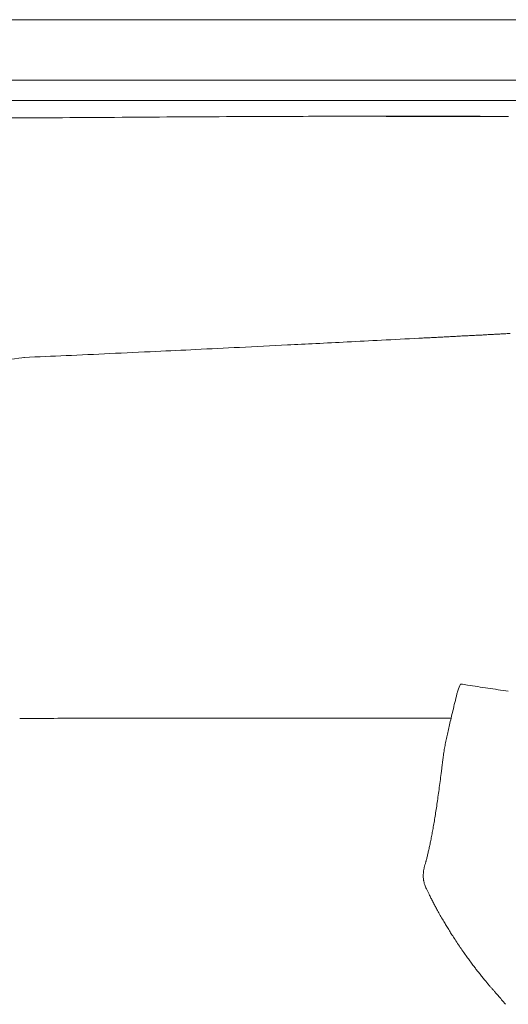
# Model space of a CAD drawing. Units: inches. Extents: x 1275 to 19779, y 921 to 10012.
# Drawn here: x 8280 to 8522, y 5325 to 5812 of the extents above; entities that cross this region are included whole.
import ezdxf

# ---------------------------------------------------------------- set-up
doc = ezdxf.new("R2010")
doc.units = ezdxf.units.IN
doc.header["$MEASUREMENT"] = 0
doc.layers.get('0').update_dxf_attribs({"lineweight": 13})

msp = doc.modelspace()

# ---------------------------------------------------------------- linework, layer by layer
at = {"lineweight": 13}
for p, q in [((8516.86, 5812.33), (7732.28, 5812.33)), ((8434.55, 5812.33), (8436.71, 5812.33)), ((8590.69, 5812.33), (8516.86, 5812.33)), ((8588.29, 5782.35), (7732.28, 5782.35)), ((8588.3, 5772.32), (7732.29, 5772.32)), ((8112.64, 5763.61), (8283.14, 5763.69)), ((8510.79, 5764.39), (8509.8, 5764.39)), ((8512.52, 5764.39), (8511.71, 5764.39)), ((8514.6, 5764.36), (8513.96, 5764.36)), ((8515.59, 5764.36), (8515.13, 5764.36)), ((8516.01, 5764.36), (8515.59, 5764.36)), ((8516.33, 5764.36), (8516.01, 5764.36)), ((8516.57, 5764.36), (8516.33, 5764.36)), ((8516.75, 5764.36), (8516.57, 5764.36)), ((8516.86, 5764.36), (8516.75, 5764.36)), ((8517.6, 5764.36), (8517.21, 5764.36)), ((8517.95, 5764.36), (8517.6, 5764.36)), ((8518.66, 5764.36), (8518.3, 5764.36)), ((8519.01, 5764.36), (8518.66, 5764.36)), ((8519.71, 5764.36), (8519.36, 5764.36)), ((8520.07, 5764.36), (8519.71, 5764.36)), ((8520.77, 5764.36), (8520.42, 5764.36)), ((8521.13, 5764.36), (8520.77, 5764.36)), ((8521.48, 5764.36), (8521.13, 5764.36)), ((8521.83, 5764.36), (8521.48, 5764.36)), ((8481.37, 5382.64), (8481.34, 5382.64))]:
    msp.add_line(p, q, dxfattribs=at)
for centre, radius, start, end in [((41227.65, -4583135.9), 4589017.84, 90.41059243, 90.41132934), ((8460.27, -10712.53), 16477.06, 90.205361, 90.410716), ((8445.46, -3485.06), 9249.59, 89.999837, 90.274087), ((8450.26, 3966.74), 1797.79, 89.63366, 90.07327), ((8475.9, 26315.98), 20551.47, 269.93499, 270.06501), ((8464.19, 3748.98), 2015.51, 89.65401, 90.0692), ((8221.02, -34722.87), 40488.2, 89.616794, 89.624333), ((8498.24, 5461.48), 302.95, 89.1081, 90.1757), ((8500.53, 6349.33), 584.8, 269.87154, 270.64232), ((11693.68, -56816.49), 62553.85, 92.9468238, 92.9637457), ((8467.52, 6735.32), 1079.76, 272.58164, 272.70345), ((8132.44, 10943.04), 5299.14, 272.77711, 273.033), ((8330.49, 7429.73), 1780.31, 272.65055, 273.10298), ((6152.35, 51297.95), 45702.55, 272.852663, 272.872147), ((8121.37, 9649.81), 4007.88, 272.30829, 272.60258), ((8120.44, 9895.21), 4253.08, 272.46497, 272.75708), ((3418.51, 111546.4), 106012.94, 272.6527194, 272.6650494), ((8738.73, 5418.82), 249.33, 166.1204, 167.137), ((7532.42, -919.34), 6475.32, 81.208675, 81.299), ((8712.9, 5419.29), 224.11, 165.7822, 166.8497), ((8671.33, 5425.87), 182.15, 165.89, 167.0769), ((8308.34, 3169.18), 2297.36, 89.93519, 90.32407), ((8338.75, 3352.52), 2114.06, 89.93244, 90.33783), ((8343.68, 7467.51), 2000.94, 269.93013, 270.34733), ((6579.12, 708395.36), 702931.03, 270.14597404, 270.14709836), ((8071.32, 5557.5), 432.1, 346.9847, 347.4068), ((8576.9, 5437.24), 87.53, 168.6702, 170.4549), ((8371.88, 5457.1), 118.35, 354.2065, 354.7384), ((7244.69, 5599.11), 1254.43, 352.53772, 352.72618), ((7927.76, 5509.28), 565.48, 352.1699, 352.5738), ((7998.18, 5498.98), 494.32, 351.799, 352.2408), ((8385.84, 5437.51), 101.86, 350.8877, 352.8521), ((7612.41, 5554.05), 884, 351.59521, 351.8332), ((7859.51, 5521.92), 634.92, 350.5914, 350.88815), ((8022.28, 5497.18), 470.36, 349.5747, 349.9371), ((8420.33, 5422.06), 65.31, 348.7089, 351.1924), ((8507.74, 5386.85), 27.86, 170.3295, 171.7252), ((8493.05, 5388.05), 12.92, 189.7764, 194.9018), ((8563.93, 5411.13), 86.46, 209.169, 211.0336), ((8590.43, 5424.47), 116.07, 209.9308, 211.1643), ((8542.18, 5394.06), 59.05, 210.1424, 212.3851), ((8553.56, 5396.89), 70.21, 211.3251, 213.3698), ((8405.75, 5280.54), 117.49, 35.3134, 36.6314), ((8564.87, 5382.58), 71, 217.4961, 219.2389), ((8543.83, 5364.6), 43.34, 218.4257, 220.9099), ((8686.64, 5486.88), 231.43, 221.7078, 222.048), ((8451.47, 5271.15), 87.62, 39.8169, 41.551)]:
    msp.add_arc(centre, radius, start, end, dxfattribs=at)
for points in [[(8447.96, 5764.53), (8446.76, 5764.53), (8445.56, 5764.53), (8444.36, 5764.53)], [(8452.58, 5764.53), (8450.22, 5764.53), (8447.85, 5764.53), (8445.49, 5764.53)], [(8481.33, 5764.46), (8479.67, 5764.46), (8478.02, 5764.46), (8476.36, 5764.46)], [(8486.48, 5764.46), (8484.79, 5764.46), (8483.06, 5764.46), (8481.33, 5764.46)], [(8497.31, 5764.43), (8495.48, 5764.43), (8493.64, 5764.43), (8491.81, 5764.43)], [(8508.74, 5764.39), (8506.8, 5764.39), (8504.9, 5764.39), (8502.96, 5764.39)], [(8508.25, 5764.57), (8507.86, 5764.57), (8507.47, 5764.57), (8507.09, 5764.57)], [(8509.8, 5764.39), (8509.45, 5764.39), (8509.1, 5764.39), (8508.74, 5764.39)], [(8511.71, 5764.39), (8511.39, 5764.39), (8511.07, 5764.39), (8510.79, 5764.39)], [(8513.29, 5764.39), (8513.05, 5764.39), (8512.76, 5764.39), (8512.52, 5764.39)], [(8513.96, 5764.36), (8513.75, 5764.39), (8513.51, 5764.39), (8513.29, 5764.39)], [(8515.13, 5764.36), (8514.95, 5764.36), (8514.78, 5764.36), (8514.6, 5764.36)], [(8517.21, 5764.36), (8517.1, 5764.36), (8516.96, 5764.36), (8516.86, 5764.36)], [(8518.3, 5764.36), (8518.16, 5764.36), (8518.06, 5764.36), (8517.95, 5764.36)], [(8519.36, 5764.36), (8519.26, 5764.36), (8519.11, 5764.36), (8519.01, 5764.36)], [(8520.42, 5764.36), (8520.31, 5764.36), (8520.21, 5764.36), (8520.07, 5764.36)], [(8522.18, 5764.36), (8522.08, 5764.36), (8521.97, 5764.36), (8521.83, 5764.36)], [(8442.39, 5652.81), (8448.07, 5653.09), (8453.71, 5653.41), (8459.39, 5653.69)], [(8477.84, 5654.64), (8478.23, 5654.68), (8478.65, 5654.68), (8479.07, 5654.71)], [(8479.07, 5654.71), (8479.5, 5654.75), (8479.92, 5654.75), (8480.31, 5654.78)], [(8480.31, 5654.78), (8480.73, 5654.78), (8481.16, 5654.82), (8481.58, 5654.85)], [(8481.58, 5654.85), (8482, 5654.85), (8482.39, 5654.89), (8482.81, 5654.89)], [(8482.81, 5654.89), (8483.24, 5654.92), (8483.66, 5654.96), (8484.08, 5654.96)], [(8484.08, 5654.96), (8484.47, 5654.99), (8484.9, 5655.03), (8485.32, 5655.03)], [(8485.32, 5655.03), (8485.74, 5655.07), (8486.17, 5655.07), (8486.55, 5655.1)], [(8486.55, 5655.1), (8486.98, 5655.14), (8487.4, 5655.14), (8487.82, 5655.17)], [(8487.82, 5655.17), (8488.25, 5655.21), (8488.63, 5655.21), (8489.06, 5655.24)], [(8489.06, 5655.24), (8489.48, 5655.24), (8489.9, 5655.28), (8490.33, 5655.31)], [(8490.33, 5655.31), (8490.75, 5655.31), (8491.14, 5655.35), (8491.56, 5655.35)], [(8491.56, 5655.35), (8491.99, 5655.38), (8492.41, 5655.42), (8492.83, 5655.42)], [(8492.83, 5655.42), (8493.22, 5655.45), (8493.64, 5655.45), (8494.07, 5655.49)], [(8494.07, 5655.49), (8494.49, 5655.52), (8494.91, 5655.52), (8495.34, 5655.56)], [(8495.34, 5655.56), (8495.73, 5655.59), (8496.15, 5655.59), (8496.57, 5655.63)], [(8496.57, 5655.63), (8497, 5655.63), (8497.42, 5655.66), (8497.81, 5655.7)], [(8497.81, 5655.7), (8498.23, 5655.7), (8498.65, 5655.74), (8499.08, 5655.77)], [(8499.08, 5655.77), (8499.5, 5655.77), (8499.92, 5655.81), (8500.31, 5655.81)], [(8500.31, 5655.81), (8500.74, 5655.84), (8501.16, 5655.88), (8501.58, 5655.88)], [(8501.58, 5655.88), (8502.01, 5655.91), (8502.43, 5655.95), (8502.82, 5655.95)], [(8502.82, 5655.95), (8503.24, 5655.98), (8503.66, 5655.98), (8504.09, 5656.02)], [(8504.09, 5656.02), (8504.51, 5656.02), (8504.9, 5656.05), (8505.32, 5656.09)], [(8505.32, 5656.09), (8505.74, 5656.09), (8506.17, 5656.12), (8506.59, 5656.16)], [(8506.59, 5656.16), (8507.01, 5656.16), (8507.4, 5656.19), (8507.83, 5656.19)], [(8507.83, 5656.19), (8508.25, 5656.23), (8508.67, 5656.26), (8509.1, 5656.26)], [(8509.1, 5656.26), (8509.48, 5656.3), (8509.91, 5656.34), (8510.33, 5656.34)], [(8510.33, 5656.34), (8510.47, 5656.34), (8510.61, 5656.37), (8510.72, 5656.37)], [(8510.72, 5656.37), (8511, 5656.37), (8511.25, 5656.41), (8511.53, 5656.41)], [(8511.53, 5656.41), (8511.92, 5656.44), (8512.31, 5656.44), (8512.69, 5656.48)], [(8512.69, 5656.48), (8513.19, 5656.48), (8513.72, 5656.51), (8514.25, 5656.55)], [(8514.25, 5656.55), (8514.88, 5656.58), (8515.52, 5656.62), (8516.15, 5656.65)], [(8518.44, 5656.76), (8518.97, 5656.79), (8519.54, 5656.83), (8520.07, 5656.86)], [(8520.07, 5656.86), (8520.56, 5656.86), (8521.06, 5656.9), (8521.55, 5656.93)], [(8521.55, 5656.93), (8522.04, 5656.93), (8522.5, 5656.97), (8522.96, 5657.01)], [(8347.81, 5648.12), (8354.37, 5648.43), (8360.96, 5648.75), (8367.53, 5649.07)], [(8367.53, 5649.07), (8374.76, 5649.42), (8381.95, 5649.77), (8389.19, 5650.13)], [(8209.48, 5641.31), (8255.77, 5640.21), (8282.79, 5645.19), (8282.79, 5645.19)], [(8498.06, 5482.69), (8498.2, 5482.94), (8498.34, 5483.18), (8498.48, 5483.43)], [(8498.48, 5483.43), (8498.52, 5483.43), (8498.52, 5483.47), (8498.52, 5483.5)], [(8501.91, 5482.97), (8500.78, 5483.15), (8499.65, 5483.33), (8498.52, 5483.5)], [(8512, 5481.46), (8508.64, 5481.95), (8505.26, 5482.48), (8501.91, 5482.97)], [(8496.69, 5478.63), (8496.76, 5478.92), (8496.83, 5479.23), (8496.93, 5479.55)], [(8496.93, 5479.69), (8496.9, 5479.66), (8497.96, 5482.48), (8497.96, 5482.44)], [(8497.99, 5482.55), (8498.03, 5482.59), (8498.06, 5482.62), (8498.06, 5482.69)], [(8295.35, 5466.51), (8290.37, 5466.51), (8285.4, 5466.51), (8280.46, 5466.51)], [(8326.29, 5466.54), (8321.17, 5466.54), (8316.06, 5466.54), (8310.94, 5466.54)], [(8370, 5466.61), (8365.27, 5466.61), (8360.54, 5466.61), (8355.81, 5466.61)], [(8397.19, 5466.65), (8392.71, 5466.65), (8388.27, 5466.65), (8383.79, 5466.65)], [(8493.75, 5466.68), (8490.93, 5466.68), (8400.02, 5466.65), (8397.19, 5466.65)], [(8493.02, 5463.29), (8493.26, 5464.38), (8493.55, 5465.48), (8493.79, 5466.6)], [(8491.68, 5457.29), (8491.89, 5458.24), (8492.1, 5459.23), (8492.31, 5460.18)], [(8491.08, 5454.43), (8491.29, 5455.39), (8491.46, 5456.34), (8491.68, 5457.29)], [(8489.91, 5447.48), (8489.95, 5447.91), (8490.02, 5448.37), (8490.09, 5448.82)], [(8490.09, 5448.82), (8490.16, 5449.32), (8490.23, 5449.78), (8490.3, 5450.27)], [(8490.3, 5450.27), (8490.41, 5450.76), (8490.48, 5451.26), (8490.58, 5451.75)], [(8489.42, 5443.6), (8489.49, 5444.13), (8489.56, 5444.63), (8489.63, 5445.16)], [(8489.74, 5446.25), (8489.77, 5446.64), (8489.84, 5447.06), (8489.91, 5447.48)], [(8489.03, 5440.29), (8489.1, 5440.99), (8489.21, 5441.7), (8489.28, 5442.44)], [(8489.28, 5442.44), (8489.35, 5442.83), (8489.38, 5443.22), (8489.42, 5443.6)], [(8485.4, 5414.99), (8485.57, 5416.02), (8485.71, 5417.07), (8485.89, 5418.13)], [(8483.39, 5404.27), (8483.56, 5405.04), (8483.7, 5405.86), (8483.88, 5406.7)], [(8483.88, 5406.7), (8484.06, 5407.55), (8484.2, 5408.4), (8484.37, 5409.28)], [(8482.43, 5399.93), (8482.57, 5400.6), (8482.75, 5401.27), (8482.89, 5402.01)], [(8482.89, 5402.01), (8483.07, 5402.72), (8483.21, 5403.49), (8483.39, 5404.27)], [(8481.09, 5394.67), (8481.13, 5394.92), (8481.2, 5395.1), (8481.27, 5395.27)], [(8481.27, 5395.27), (8481.3, 5395.45), (8481.34, 5395.59), (8481.37, 5395.7)], [(8481.37, 5395.7), (8481.37, 5395.77), (8481.41, 5395.8), (8481.41, 5395.87)], [(8481.41, 5395.87), (8481.45, 5395.94), (8481.45, 5395.98), (8481.48, 5396.05)], [(8481.48, 5396.05), (8481.48, 5396.12), (8481.52, 5396.15), (8481.52, 5396.23)], [(8481.52, 5396.23), (8481.66, 5396.79), (8481.83, 5397.39), (8481.97, 5397.99)], [(8481.97, 5397.99), (8482.12, 5398.62), (8482.29, 5399.26), (8482.43, 5399.93)], [(8480.1, 5390.16), (8480.14, 5390.4), (8480.18, 5390.65), (8480.18, 5390.86)], [(8480.28, 5391.53), (8480.35, 5391.74), (8480.39, 5391.99), (8480.42, 5392.17)], [(8480.42, 5392.17), (8480.46, 5392.38), (8480.53, 5392.59), (8480.56, 5392.8)], [(8480.56, 5392.8), (8480.6, 5393.01), (8480.67, 5393.23), (8480.7, 5393.44)], [(8480.7, 5393.44), (8480.77, 5393.65), (8480.85, 5393.86), (8480.88, 5394.07)], [(8480.88, 5394.07), (8480.95, 5394.28), (8481.02, 5394.5), (8481.09, 5394.67)], [(8480.03, 5388.57), (8480.03, 5388.85), (8480.03, 5389.13), (8480.07, 5389.42)], [(8480.07, 5387.69), (8480.03, 5388.01), (8480.03, 5388.29), (8480.03, 5388.57)], [(8480.07, 5389.42), (8480.07, 5389.66), (8480.07, 5389.91), (8480.1, 5390.16)], [(8480.18, 5386.74), (8480.1, 5387.05), (8480.1, 5387.37), (8480.07, 5387.69)], [(8480.21, 5386.31), (8480.21, 5386.45), (8480.18, 5386.59), (8480.18, 5386.74)], [(8480.32, 5385.85), (8480.28, 5385.99), (8480.25, 5386.17), (8480.21, 5386.31)], [(8480.95, 5383.56), (8480.81, 5383.95), (8480.67, 5384.34), (8480.56, 5384.72)], [(8481.37, 5382.64), (8481.2, 5382.96), (8481.09, 5383.24), (8480.95, 5383.56)], [(8481.9, 5381.48), (8481.73, 5381.87), (8481.55, 5382.26), (8481.37, 5382.64)], [(8482.57, 5380.07), (8482.36, 5380.56), (8482.12, 5381.02), (8481.9, 5381.48)], [(8483.17, 5378.87), (8482.96, 5379.29), (8482.79, 5379.68), (8482.57, 5380.07)], [(8484.06, 5377.1), (8483.77, 5377.7), (8483.46, 5378.27), (8483.17, 5378.87)], [(8485.04, 5375.16), (8484.73, 5375.8), (8484.37, 5376.47), (8484.06, 5377.1)], [(8486.03, 5373.33), (8485.71, 5373.93), (8485.36, 5374.56), (8485.04, 5375.16)], [(8487.05, 5371.42), (8486.7, 5372.06), (8486.38, 5372.69), (8486.03, 5373.33)], [(8488.43, 5368.99), (8487.97, 5369.8), (8487.51, 5370.61), (8487.05, 5371.42)], [(8493.58, 5360.38), (8493.16, 5361.05), (8492.73, 5361.76), (8492.31, 5362.43)], [(8496.58, 5355.73), (8496.01, 5356.57), (8495.49, 5357.42), (8494.92, 5358.27)], [(8498.34, 5353.15), (8497.74, 5354), (8497.18, 5354.88), (8496.58, 5355.73)], [(8500.04, 5350.65), (8499.47, 5351.49), (8498.91, 5352.3), (8498.34, 5353.15)], [(8503.11, 5346.41), (8502.61, 5347.08), (8502.12, 5347.79), (8501.62, 5348.46)], [(8504.62, 5344.37), (8504.13, 5345.04), (8503.6, 5345.71), (8503.11, 5346.41)], [(8505.79, 5342.85), (8505.4, 5343.34), (8505.01, 5343.87), (8504.62, 5344.37)], [(8507.09, 5341.16), (8506.67, 5341.72), (8506.21, 5342.29), (8505.79, 5342.85)], [(8508.54, 5339.36), (8508.04, 5339.96), (8507.59, 5340.56), (8507.09, 5341.16)], [(8512.1, 5334.98), (8511.75, 5335.41), (8511.4, 5335.79), (8511.08, 5336.22)], [(8512.98, 5333.92), (8512.7, 5334.28), (8512.38, 5334.63), (8512.1, 5334.98)], [(8513.87, 5332.9), (8513.58, 5333.25), (8513.27, 5333.61), (8512.98, 5333.92)], [(8515.84, 5330.64), (8515.49, 5331.07), (8515.14, 5331.46), (8514.78, 5331.88)], [(8517.04, 5329.27), (8516.65, 5329.73), (8516.23, 5330.19), (8515.84, 5330.64)], [(8520.78, 5324.96), (8520.11, 5325.74), (8519.44, 5326.48), (8518.77, 5327.26)]]:
    msp.add_open_spline(points, degree=3, dxfattribs=at)

doc.saveas('drawing.dxf')
